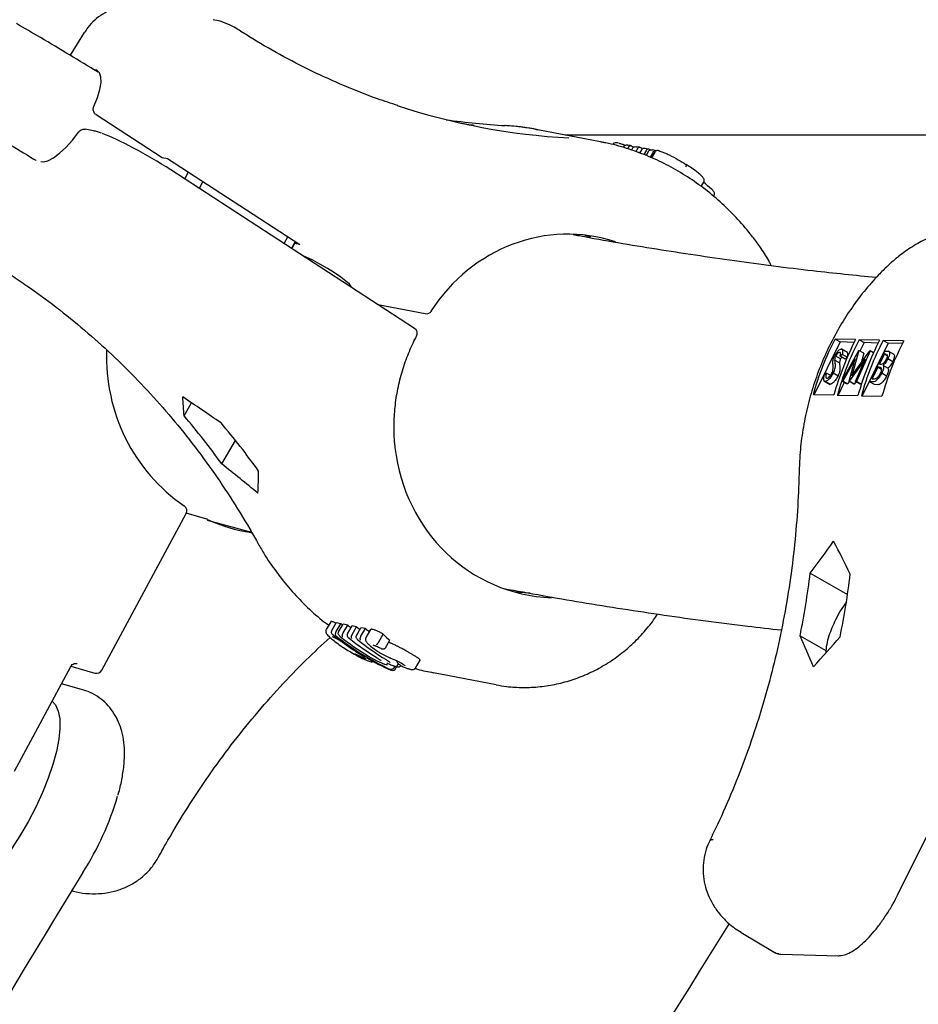
# Paper-space layout 'Planvorlage III' of a CAD drawing. Units: millimetres. Extents: x 20 to 427, y 4 to 287.
# Drawn here: x 184 to 187, y 99 to 103 of the extents above; entities that cross this region are included whole.
import ezdxf

# ---------------------------------------------------------------- set-up
doc = ezdxf.new("R2010")
doc.units = ezdxf.units.MM

psp = doc.layouts.new('Planvorlage III')

# ---------------------------------------------------------------- linework, layer by layer
at = {"color": 7, "linetype": 'Continuous', "lineweight": 25}
for p, q in [((184.67361, 102.63686), (184.62616, 102.56124)), ((184.71297, 102.36253), (184.93404, 102.21875)), ((186.0817, 102.32568), (186.07962, 102.32595)), ((184.70478, 102.30829), (184.6765, 102.31376)), ((186.40023, 102.27146), (186.19001, 102.3121)), ((186.28169, 102.29438), (187.71081, 102.29438)), ((186.50073, 102.25889), (186.49091, 102.26079)), ((186.47797, 102.25574), (186.47608, 102.25252)), ((186.47851, 102.25661), (186.47797, 102.25574)), ((186.49305, 102.25282), (186.49047, 102.24842)), ((186.49305, 102.25282), (186.49355, 102.25371)), ((186.50727, 102.25007), (186.50354, 102.24372)), ((186.50781, 102.25095), (186.50727, 102.25007)), ((186.52277, 102.24708), (186.51779, 102.23859)), ((186.53046, 102.25315), (186.52021, 102.25513)), ((186.52277, 102.24708), (186.52327, 102.24796)), ((186.53696, 102.24433), (186.53084, 102.23389)), ((186.5375, 102.24521), (186.53696, 102.24433)), ((186.55231, 102.24137), (186.54494, 102.22882)), ((186.55999, 102.24744), (186.54991, 102.24939)), ((186.55231, 102.24137), (186.55281, 102.24225)), ((186.56049, 102.23979), (186.55246, 102.22611)), ((186.56102, 102.24066), (186.56049, 102.23979)), ((186.57557, 102.23687), (186.56579, 102.2202)), ((186.58133, 102.23708), (186.57022, 102.21815)), ((186.58325, 102.24294), (186.57343, 102.24484)), ((186.57557, 102.23687), (186.57607, 102.23776)), ((184.93404, 102.21875), (184.95188, 102.2153)), ((184.95188, 102.2153), (185.39401, 101.92774)), ((184.96265, 102.17773), (184.96351, 102.17739)), ((185.77829, 101.64746), (184.96351, 102.17739)), ((185.07038, 102.13823), (185.05811, 102.11586)), ((186.73668, 102.12208), (186.74544, 102.13701)), ((186.78, 102.0943), (186.7772, 102.08954)), ((186.78067, 102.09562), (186.78, 102.0943)), ((186.32361, 101.96136), (186.3268, 101.95966)), ((185.34234, 101.931), (185.35461, 101.95337)), ((185.39401, 101.92774), (185.37681, 101.93106)), ((186.34754, 101.95921), (186.36611, 101.95375)), ((185.5581, 101.79067), (185.56064, 101.795)), ((185.65579, 101.72713), (185.81381, 101.69659)), ((187.20125, 101.60184), (187.11428, 101.42641)), ((187.1844, 101.61157), (187.20125, 101.60184)), ((187.1844, 101.61157), (187.18679, 101.61157)), ((187.25313, 101.60978), (187.18679, 101.61157)), ((187.24843, 101.60057), (187.20125, 101.60184)), ((187.33346, 101.60762), (187.2646, 101.60947)), ((187.2646, 101.60947), (187.28158, 101.59967)), ((187.28158, 101.59967), (187.26766, 101.5716)), ((187.32876, 101.5984), (187.28158, 101.59967)), ((187.41127, 101.60552), (187.34493, 101.60731)), ((187.34493, 101.60731), (187.36191, 101.59751)), ((187.41127, 101.60552), (187.41391, 101.60538)), ((187.22562, 101.56688), (187.20527, 101.57862)), ((187.20664, 101.47111), (187.26346, 101.57371)), ((187.26404, 101.5737), (187.24062, 101.48888)), ((187.24062, 101.48888), (187.30076, 101.57271)), ((187.30134, 101.57269), (187.25631, 101.46977)), ((187.26346, 101.57371), (187.26404, 101.5737)), ((187.28031, 101.5643), (187.26404, 101.5737)), ((187.36191, 101.59751), (187.27494, 101.42208)), ((187.29971, 101.4686), (187.35065, 101.57136)), ((187.30076, 101.57271), (187.30134, 101.57269)), ((187.31316, 101.56587), (187.30134, 101.57269)), ((187.35065, 101.57136), (187.35934, 101.57113)), ((187.40976, 101.59622), (187.36191, 101.59751)), ((187.38235, 101.55946), (187.36201, 101.5712)), ((187.19933, 101.53184), (187.18305, 101.54123)), ((187.20297, 101.54519), (187.1867, 101.55459)), ((187.20859, 101.56023), (187.20185, 101.55401)), ((187.21812, 101.54462), (187.20185, 101.55401)), ((187.22487, 101.55084), (187.20859, 101.56023)), ((187.25166, 101.54499), (187.21067, 101.471)), ((187.22487, 101.55084), (187.21812, 101.54462)), ((187.23106, 101.47045), (187.25166, 101.54499)), ((187.28469, 101.54393), (187.23196, 101.47043)), ((187.2523, 101.46988), (187.28469, 101.54393)), ((187.28031, 101.5643), (187.27129, 101.53163)), ((187.34942, 101.56071), (187.33309, 101.52778)), ((187.35484, 101.56057), (187.34942, 101.56071)), ((187.35992, 101.55465), (187.34942, 101.56071)), ((187.37714, 101.53588), (187.36086, 101.54528)), ((187.32787, 101.51724), (187.30893, 101.47903)), ((187.33052, 101.51716), (187.32787, 101.51724)), ((187.34025, 101.51009), (187.32787, 101.51724)), ((187.33309, 101.52778), (187.33578, 101.5277)), ((187.36115, 101.51416), (187.34488, 101.52356)), ((187.14716, 101.47172), (187.1675, 101.45998)), ((187.1491, 101.49275), (187.15545, 101.49786)), ((187.16778, 101.46053), (187.15151, 101.46993)), ((187.17172, 101.48846), (187.15545, 101.49786)), ((187.19429, 101.488), (187.17802, 101.49739)), ((187.21067, 101.471), (187.20664, 101.47111)), ((187.22292, 101.46171), (187.20664, 101.47111)), ((187.22694, 101.4616), (187.21067, 101.471)), ((187.23165, 101.47011), (187.22694, 101.4616)), ((187.23196, 101.47043), (187.23106, 101.47045)), ((187.24733, 101.46105), (187.23106, 101.47045)), ((187.24824, 101.46103), (187.23196, 101.47043)), ((187.25391, 101.46895), (187.24824, 101.46103)), ((187.26858, 101.46048), (187.2523, 101.46988)), ((187.25631, 101.46977), (187.2523, 101.46988)), ((187.27231, 101.46053), (187.25631, 101.46977)), ((187.31175, 101.46827), (187.29971, 101.4686)), ((187.31598, 101.4592), (187.29971, 101.4686)), ((187.30893, 101.47903), (187.31462, 101.47888)), ((187.3567, 101.48766), (187.34043, 101.49706)), ((187.16778, 101.46053), (187.16577, 101.46167)), ((187.21535, 101.46608), (187.19461, 101.42424)), ((187.22694, 101.4616), (187.22292, 101.46171)), ((187.24824, 101.46103), (187.24733, 101.46105)), ((187.27226, 101.46038), (187.26858, 101.46048)), ((187.32802, 101.45888), (187.31598, 101.4592)), ((187.11368, 101.42643), (187.11176, 101.42643)), ((187.11368, 101.42643), (187.18054, 101.42462)), ((187.19201, 101.42431), (187.26087, 101.42246)), ((187.27235, 101.42215), (187.33921, 101.42034)), ((187.34128, 101.42024), (187.33921, 101.42034)), ((185.00732, 101.35485), (185.03264, 101.39798)), ((185.13326, 101.19384), (185.17927, 101.27222)), ((185.00736, 101.05387), (185.0079, 101.05366)), ((184.73215, 100.50374), (185.01425, 101.02765)), ((185.08345, 101.00939), (185.01481, 101.02879)), ((185.085, 101.00585), (185.23288, 100.96581)), ((187.10147, 100.82862), (187.22605, 100.75669)), ((185.49815, 100.66597), (185.48248, 100.63928)), ((185.50104, 100.63603), (185.5162, 100.66185)), ((185.51613, 100.63312), (185.53128, 100.65893)), ((185.53128, 100.65893), (185.5162, 100.66185)), ((185.52431, 100.63153), (185.53946, 100.65735)), ((185.53742, 100.65388), (185.53128, 100.65893)), ((185.55481, 100.65439), (185.53946, 100.65735)), ((185.53965, 100.62857), (185.55481, 100.65439)), ((185.55384, 100.62583), (185.56899, 100.65164)), ((185.5845, 100.64865), (185.56899, 100.65164)), ((185.56934, 100.62283), (185.5845, 100.64865)), ((185.58356, 100.62008), (185.59871, 100.6459)), ((185.6138, 100.64298), (185.59871, 100.6459)), ((185.50104, 100.63603), (185.50054, 100.63515)), ((185.50446, 100.62268), (185.52206, 100.60874)), ((185.51559, 100.63224), (185.51613, 100.63312)), ((185.52431, 100.63153), (185.52381, 100.63065)), ((185.53912, 100.62769), (185.53965, 100.62857)), ((185.55384, 100.62583), (185.55334, 100.62494)), ((185.56881, 100.62195), (185.56934, 100.62283)), ((185.58356, 100.62008), (185.58306, 100.6192)), ((185.59811, 100.61629), (185.59864, 100.61717)), ((185.59864, 100.61717), (185.6138, 100.64298)), ((185.63107, 100.63946), (185.61546, 100.61286)), ((185.65867, 100.59831), (185.67362, 100.62378)), ((187.0675, 100.61881), (187.15355, 100.56913)), ((185.53791, 100.59627), (185.53743, 100.59647)), ((185.65811, 100.59745), (185.65867, 100.59831)), ((185.6808, 100.5782), (185.68093, 100.57841)), ((185.68093, 100.57841), (185.69578, 100.60372)), ((185.69351, 100.59651), (185.69197, 100.59723)), ((185.60037, 100.55464), (185.59997, 100.55479)), ((185.69649, 100.54494), (185.69543, 100.54557)), ((184.4399, 100.16542), (184.62891, 100.51645)), ((184.62901, 100.5166), (184.7091, 100.49397)), ((185.71013, 100.51252), (185.70949, 100.51141)), ((185.71013, 100.51252), (185.71281, 100.51708)), ((185.71363, 100.50737), (185.71788, 100.51461)), ((185.71856, 100.53522), (185.71779, 100.53569)), ((185.7186, 100.51583), (185.72407, 100.52515)), ((185.78112, 100.51099), (185.79666, 100.53746)), ((185.71288, 100.50611), (185.71363, 100.50737)), ((186.05137, 100.45466), (185.8411, 100.4953)), ((184.66482, 100.43927), (184.59736, 100.45785)), ((187.39366, 99.75136), (187.5687, 100.10445)), ((186.77687, 99.93721), (186.77674, 99.93693)), ((186.87036, 99.62631), (186.98029, 99.56025)), ((187.00427, 99.55347), (187.19446, 99.54834))]:
    psp.add_line(p, q, dxfattribs=at)
at = {"color": 7, "linetype": 'Continuous', "lineweight": 25, "flags": 128}
for points in [[(184.70561, 102.39022), (184.71756, 102.41943), (184.72565, 102.44628), (184.72959, 102.46972), (184.7292, 102.48882), (184.72452, 102.50285), (184.71571, 102.51124), (184.70313, 102.51367), (184.7026, 102.51364)], [(184.52787, 102.20555), (184.53584, 102.20482), (184.5517, 102.20844), (184.57022, 102.21798), (184.59067, 102.23306), (184.61225, 102.25309), (184.63411, 102.27728), (184.6554, 102.30468)], [(186.45853, 102.26808), (186.45585, 102.26856), (186.4499, 102.26867), (186.44572, 102.26729), (186.44284, 102.26497), (186.44242, 102.26445), (186.44224, 102.26422), (186.44222, 102.26419), (186.44222, 102.26419), (186.44221, 102.26418), (186.44221, 102.26418), (186.44221, 102.26418)], [(186.59644, 102.24111), (186.59485, 102.24173), (186.59415, 102.2419)], [(186.68586, 102.19615), (186.68646, 102.19585), (186.68684, 102.19524), (186.68699, 102.19432), (186.68691, 102.19315), (186.6866, 102.19176), (186.68607, 102.19021), (186.68534, 102.18856), (186.68444, 102.18687)], [(185.0097, 102.14735), (185.01504, 102.15722), (185.02152, 102.17001)], [(185.37831, 101.93795), (185.36849, 101.91907), (185.36642, 101.91534)], [(185.36786, 101.91441), (185.37167, 101.92131), (185.3798, 101.93698)], [(185.56646, 101.78523), (185.56607, 101.78792), (185.56031, 101.79535), (185.54849, 101.80585), (185.53142, 101.81873), (185.51027, 101.83309), (185.48647, 101.84796), (185.46164, 101.86234), (185.43749, 101.87523), (185.41564, 101.88576), (185.4046, 101.89051)], [(186.16526, 100.76116), (186.16138, 100.76126), (186.11612, 100.76453)], [(185.76369, 100.507), (185.7653, 100.50634), (185.76616, 100.50613)], [(184.56652, 100.40058), (184.57743, 100.3878), (184.58663, 100.36704), (184.59163, 100.34055), (184.59233, 100.30882), (184.58874, 100.27242), (184.5809, 100.23199), (184.56896, 100.18827), (184.55313, 100.14205), (184.53371, 100.09415), (184.51104, 100.04544), (184.48552, 99.9968), (184.45763, 99.9491)], [(186.77674, 99.93693), (186.76878, 99.93601), (186.76516, 99.93321)], [(186.76538, 99.93365), (186.76896, 99.93636), (186.77687, 99.93721)]]:
    psp.add_lwpolyline(points, dxfattribs=at)
at = {"color": 7, "linetype": 'Continuous', "lineweight": 25}
for centre, radius, start, end in [((186.17882, 101.45885), 0.88266, 47.84726, 50.10856), ((185.8176, 101.71623), 0.02, 259.0609, 326.93678), ((185.76739, 101.63069), 0.02, 332.16315, 56.96024), ((188.11685, 101.16437), 0.9718, 152.72031, 164.46649), ((188.12832, 101.16406), 0.9718, 152.72031, 164.46649), ((188.19718, 101.16221), 0.9718, 152.72031, 164.46649), ((188.20865, 101.1619), 0.9718, 152.72031, 164.46649), ((183.09793, 99.73155), 2.50617, 35.69543, 40.36996), ((183.22144, 99.70768), 2.50617, 35.69543, 40.36996), ((184.99664, 101.03713), 0.02, 331.69986, 55.73957), ((185.07801, 100.99015), 0.02, 64.56153, 74.22308), ((184.27762, 101.17815), 2.8454, 348.66312, 352.94393), ((184.41151, 101.17454), 2.8454, 348.66312, 352.94393), ((187.54804, 100.49293), 0.40405, 143.73241, 153.63064), ((187.54804, 100.49293), 0.40405, 153.63064, 161.93739), ((185.50905, 100.62307), 0.0088, 231.75385, 258.97828), ((186.05565, 101.29012), 0.8617, 231.07265, 245.43424), ((187.33819, 100.55661), 0.18486, 160.53562, 178.72342), ((185.62411, 100.60263), 0.00849, 212.63622, 238.51014), ((185.6442, 100.59515), 0.00879, 232.00779, 261.09349), ((186.04346, 101.28382), 0.85283, 240.06891, 246.19979), ((184.71454, 100.51322), 0.02, 254.22308, 331.69986), ((183.79549, 100.37835), 1.03316, 327.74374, 343.33318), ((211.79794, 83.09764), 32.11642, 148.352008, 153.747505), ((212.00952, 82.97549), 32.11642, 148.352008, 153.747505), ((104.78348, 150.52984), 96.53987, 325.8127788, 328.1987164)]:
    psp.add_arc(centre, radius, start, end, dxfattribs=at)
for centre, major_axis, ratio, start_param, end_param in [((186.41405, 104.93032), (-0.01288, 2.64907), 0.9158191, 2.8460991, 3.0869556), ((186.35306, 104.9421), (1.16524, 2.38232), 0.937067, 3.43542, 3.51469), ((185.75298, 105.05809), (3.82821, -1.39489), 0.6366603, 4.9851981, 4.9974687), ((187.01413, 104.81433), (1.14487, 2.45936), 0.3327068, 3.2402984, 3.2636057), ((185.99181, 101.40828), (0.36331, 0.85336), 0.9376068, 0.1987278, 0.3237621), ((184.88472, 102.19279), (0.18985, -0.11136), 0.1277338, 1.2238367, 2.5552908), ((186.24736, 101.35889), (0.02443, 0.92659), 0.9199078, 6.1182959, 6.1315872), ((186.09409, 101.38852), (0.18295, 0.9475), 0.9332377, 6.0078357, 6.0182812), ((186.12385, 101.38276), (0.18199, 0.94768), 0.9335831, 6.009718, 6.0173282), ((186.15344, 101.37705), (0.18044, 0.94798), 0.934127, 6.0103333, 6.0158053), ((186.28987, 101.35068), (-0.00117, 0.6118), 0.9162354, 5.9913827, 7.2352898), ((185.33319, 101.55994), (0.09878, 0.59713), 0.9662549, 1.7040573, 2.720847), ((182.83568, 99.61979), (3.82821, -1.39489), 0.6366603, 1.1750635, 1.2146502), ((183.60279, 99.47152), (1.14487, 2.45936), 0.3327068, 5.7243858, 5.7639726), ((186.28987, 101.35068), (0.26627, 0.55154), 0.9371481, 2.1651001, 3.5240112), ((182.58866, 99.66753), (3.82821, -1.39489), 0.6366603, 1.0532311, 1.0944414), ((183.84981, 99.42378), (1.14487, 2.45936), 0.3327068, 5.6025535, 5.6437637), ((185.33319, 101.55994), (0.18799, 0.57515), 0.9049267, 3.0254083, 3.3031307), ((184.06637, 101.18498), (3.48505, 1.68279), 0.5684402, 5.4414801, 5.4826904), ((185.43346, 101.14811), (-1.94934, 2.55201), 0.4241635, 4.2783324, 4.3195426), ((186.09763, 101.38783), (0.17625, 0.90805), 0.9329077, 2.6685818, 2.6843264), ((186.12738, 101.38208), (0.17475, 0.90834), 0.9334684, 2.6670465, 2.6828139), ((186.08574, 101.39013), (0.18573, 0.94696), 0.9322235, 2.6844616, 2.8112212), ((186.11533, 101.38441), (0.18425, 0.94725), 0.9327689, 2.6830016, 2.8096906), ((186.15667, 101.37642), (0.17497, 0.9083), 0.9333863, 2.6672729, 2.6865367), ((186.19151, 101.36969), (0.30188, 0.878), 0.7875199, 2.7966804, 2.836346), ((185.16569, 101.15533), (-1.94934, 2.55201), 0.4241635, 4.1581235, 4.1977103), ((184.33414, 101.17776), (3.48505, 1.68279), 0.5684402, 5.3212713, 5.360858), ((186.14509, 101.37866), (0.18329, 0.94743), 0.9331147, 2.6820624, 2.8087452), ((186.17772, 101.37235), (0.31578, 0.91577), 0.7851177, 2.9456911, 2.9637775), ((187.10108, 99.76766), (0.1204, 0.20764), 0.3498992, 3.1361144, 3.3261706)]:
    psp.add_ellipse(centre, major_axis=major_axis, ratio=ratio, start_param=start_param, end_param=end_param, dxfattribs=at)
for points, knots in [([(184.88128, 102.72287), (184.87652, 102.72409), (184.86091, 102.72808), (184.83367, 102.72909), (184.79971, 102.72578), (184.76638, 102.71598), (184.73511, 102.70017), (184.708, 102.67933), (184.68736, 102.65787), (184.67782, 102.64245), (184.6741, 102.63645)], [0, 0, 0, 0, 0.0598367, 0.1966015, 0.3325947, 0.4807459, 0.6257416, 0.7681828, 0.9097534, 1, 1, 1, 1]), ([(184.72005, 102.50419), (184.68825, 102.5236), (184.62451, 102.56249), (184.53315, 102.6168), (184.47357, 102.65141), (184.44683, 102.66694)], [0, 0, 0, 0, 0.3543576, 0.7102187, 1, 1, 1, 1]), ([(185.18672, 102.64785), (185.17847, 102.6527), (185.15996, 102.66359), (185.13227, 102.67447), (185.11267, 102.67829), (185.10486, 102.67981)], [0, 0, 0, 0, 0.32562, 0.7310531, 1, 1, 1, 1]), ([(185.72238, 102.39275), (185.69973, 102.40007), (185.63938, 102.41959), (185.54327, 102.45804), (185.43421, 102.50726), (185.32759, 102.56257), (185.24558, 102.61033), (185.19932, 102.63982), (185.18703, 102.64765)], [0, 0, 0, 0, 0.1211644, 0.3227919, 0.5243345, 0.7257926, 0.9271682, 1, 1, 1, 1]), ([(184.71297, 102.36253), (184.71131, 102.36386), (184.708, 102.36651), (184.7048, 102.37247), (184.70336, 102.37907), (184.70373, 102.38527), (184.70505, 102.38873), (184.70561, 102.39022)], [0, 0, 0, 0, 0.209051, 0.4180805, 0.6277756, 0.8401121, 1, 1, 1, 1]), ([(184.26674, 102.35522), (184.28351, 102.3455), (184.33217, 102.3173), (184.41187, 102.27008), (184.47723, 102.2309), (184.51042, 102.2104), (184.51297, 102.20882)], [0, 0, 0, 0, 0.2016169, 0.5848671, 0.9680608, 1, 1, 1, 1]), ([(186.19348, 102.3108), (186.17581, 102.31426), (186.13821, 102.3216), (186.09991, 102.32445), (186.0796, 102.32596)], [0, 0, 0, 0, 0.4700312, 1, 1, 1, 1]), ([(184.6554, 102.30468), (184.65694, 102.30647), (184.66002, 102.31006), (184.66635, 102.31326), (184.67211, 102.31451), (184.67534, 102.31374), (184.67645, 102.31348)], [0, 0, 0, 0, 0.2871925, 0.5746964, 0.8546731, 1, 1, 1, 1]), ([(184.73135, 102.30043), (184.72651, 102.30217), (184.71654, 102.30573), (184.70877, 102.30742), (184.70478, 102.30829)], [0, 0, 0, 0, 0.4862576, 1, 1, 1, 1]), ([(186.92748, 101.92881), (186.91905, 101.94013), (186.89574, 101.97142), (186.85387, 102.01945), (186.80098, 102.07127), (186.74422, 102.11812), (186.68408, 102.15976), (186.62095, 102.19583), (186.55532, 102.22631), (186.48751, 102.25017), (186.43937, 102.26427), (186.41372, 102.26856), (186.41157, 102.26892)], [0, 0, 0, 0, 0.065686, 0.1816774, 0.2975844, 0.4133245, 0.5288904, 0.6442796, 0.7594964, 0.8745526, 0.9894674, 1, 1, 1, 1]), ([(186.46093, 102.2673), (186.46208, 102.26705), (186.46556, 102.2663), (186.47327, 102.26392), (186.48166, 102.26055), (186.48522, 102.25912)], [0, 0, 0, 0, 0.2201257, 0.6687273, 1, 1, 1, 1]), ([(186.47851, 102.25661), (186.4791, 102.25737), (186.4803, 102.25887), (186.48323, 102.26044), (186.48688, 102.26133), (186.48954, 102.26086), (186.4909, 102.26062)], [0, 0, 0, 0, 0.1983008, 0.39528735, 0.69273612, 1, 1, 1, 1]), ([(186.49355, 102.25371), (186.49403, 102.25448), (186.49497, 102.25603), (186.49681, 102.25783), (186.49907, 102.25907), (186.50091, 102.259), (186.5019, 102.25846), (186.50216, 102.25827), (186.50217, 102.25826)], [0, 0, 0, 0, 0.158043, 0.3150379, 0.5521487, 0.8747902, 0.995016, 1, 1, 1, 1]), ([(186.50781, 102.25095), (186.50841, 102.2517), (186.5096, 102.2532), (186.51253, 102.25478), (186.51619, 102.25567), (186.51885, 102.2552), (186.5202, 102.25496)], [0, 0, 0, 0, 0.1983237, 0.3953334, 0.692783, 1, 1, 1, 1]), ([(186.52327, 102.24796), (186.52375, 102.24874), (186.52469, 102.25028), (186.52654, 102.25209), (186.5288, 102.25333), (186.53063, 102.25326), (186.53162, 102.25272), (186.53188, 102.25252), (186.53189, 102.25252)], [0, 0, 0, 0, 0.1581266, 0.3152062, 0.5523288, 0.8748314, 0.9950143, 1, 1, 1, 1]), ([(186.54989, 102.24922), (186.54854, 102.24946), (186.54588, 102.24993), (186.54222, 102.24904), (186.53929, 102.24746), (186.5381, 102.24596), (186.5375, 102.24521)], [0, 0, 0, 0, 0.3075377, 0.6049815, 0.8018326, 1, 1, 1, 1]), ([(186.56143, 102.24681), (186.56142, 102.24682), (186.56116, 102.24701), (186.56017, 102.24755), (186.55833, 102.24762), (186.55607, 102.24638), (186.55423, 102.24458), (186.55328, 102.24303), (186.55281, 102.24225)], [0, 0, 0, 0, 0.00498838, 0.12510352, 0.44738771, 0.68452876, 0.84174175, 1, 1, 1, 1]), ([(186.56102, 102.24066), (186.56162, 102.24142), (186.56281, 102.24292), (186.56574, 102.24449), (186.5694, 102.24539), (186.57206, 102.24491), (186.57341, 102.24467)], [0, 0, 0, 0, 0.1982422, 0.3951693, 0.6926159, 1, 1, 1, 1]), ([(186.57607, 102.23776), (186.57654, 102.23853), (186.57749, 102.24008), (186.57933, 102.24188), (186.58159, 102.24312), (186.58343, 102.24305), (186.58442, 102.24251), (186.58467, 102.24232), (186.58468, 102.24231)], [0, 0, 0, 0, 0.15802818, 0.31500801, 0.55211669, 0.87478287, 0.9950163, 1, 1, 1, 1]), ([(186.59414, 102.24189), (186.59326, 102.24205), (186.59169, 102.24232), (186.5887, 102.24223), (186.58545, 102.24118), (186.58277, 102.23937), (186.58183, 102.23761), (186.58151, 102.237)], [0, 0, 0, 0, 0.2699105, 0.476889, 0.6732603, 0.8847866, 1, 1, 1, 1]), ([(186.59644, 102.24111), (186.59706, 102.24097), (186.59925, 102.24049), (186.60552, 102.23843), (186.61672, 102.2338), (186.63552, 102.22504), (186.65946, 102.21244), (186.6774, 102.20137), (186.68586, 102.19615)], [0, 0, 0, 0, 0.0432145, 0.1532742, 0.277949, 0.4017288, 0.7178544, 1, 1, 1, 1]), ([(186.74529, 102.13707), (186.74586, 102.13816), (186.747, 102.1403), (186.74698, 102.14378), (186.74622, 102.14684), (186.74459, 102.15002), (186.74095, 102.15466), (186.73294, 102.16231), (186.71871, 102.17376), (186.70278, 102.18535), (186.69099, 102.1928), (186.68613, 102.19588)], [0, 0, 0, 0, 0.0363239, 0.0716964, 0.1062796, 0.1481137, 0.2222949, 0.3883858, 0.5897664, 0.8306477, 1, 1, 1, 1]), ([(186.78067, 102.09562), (186.78088, 102.09634), (186.78139, 102.09808), (186.78074, 102.10171), (186.77787, 102.10732), (186.774, 102.11113), (186.7712, 102.1132), (186.77118, 102.11322)], [0, 0, 0, 0, 0.1055481, 0.2540592, 0.5117367, 0.9956586, 1, 1, 1, 1]), ([(187.70474, 101.993), (187.70344, 101.9931), (187.68425, 101.99459), (187.64691, 101.99159), (187.59353, 101.98353), (187.54125, 101.96864), (187.49068, 101.94797), (187.44244, 101.92143), (187.39834, 101.89086), (187.3721, 101.86712), (187.35968, 101.85589)], [0, 0, 0, 0, 0.0104287, 0.1534484, 0.2963926, 0.4394304, 0.5827132, 0.7263624, 0.870461, 1, 1, 1, 1]), ([(187.32209, 101.81712), (187.25138, 101.82431), (187.09183, 101.84054), (186.84694, 101.87214), (186.58706, 101.91144), (186.4075, 101.9412), (186.31543, 101.95933), (186.30804, 101.96079)], [0, 0, 0, 0, 0.20476, 0.4620215, 0.7195961, 0.9774912, 1, 1, 1, 1]), ([(186.97066, 101.85732), (186.96899, 101.86092), (186.95963, 101.88113), (186.94449, 101.90467), (186.93075, 101.92416), (186.92748, 101.92881)], [0, 0, 0, 0, 0.1417092, 0.7953278, 1, 1, 1, 1]), ([(187.35968, 101.85589), (187.34977, 101.84614), (187.32239, 101.81921), (187.28069, 101.77141), (187.23606, 101.71167), (187.19606, 101.64809), (187.16089, 101.58119), (187.13082, 101.5114), (187.10606, 101.4392), (187.08675, 101.36508), (187.07314, 101.28956), (187.06604, 101.22346), (187.06462, 101.18268), (187.06409, 101.16747)], [0, 0, 0, 0, 0.0555666, 0.153588, 0.2516915, 0.349919, 0.448257, 0.5466927, 0.6452151, 0.7438149, 0.8424841, 0.9412157, 1, 1, 1, 1]), ([(184.43008, 101.8249), (184.44727, 101.81344), (184.49801, 101.77961), (184.58004, 101.71937), (184.67483, 101.64256), (184.76605, 101.5607), (184.85352, 101.47408), (184.93704, 101.3829), (185.01639, 101.28736), (185.09141, 101.1877), (185.16185, 101.08412), (185.21483, 100.99809), (185.24396, 100.94647), (185.25243, 100.93147)], [0, 0, 0, 0, 0.0516742, 0.1525377, 0.2533857, 0.3542036, 0.4549954, 0.5557652, 0.6565177, 0.7572572, 0.8579884, 0.9587154, 1, 1, 1, 1]), ([(185.71384, 101.24959), (185.71362, 101.25094), (185.71022, 101.27234), (185.70916, 101.31483), (185.7112, 101.37636), (185.71987, 101.43775), (185.73425, 101.49823), (185.75411, 101.55613), (185.77228, 101.59678), (185.78322, 101.61778), (185.78508, 101.62135)], [0, 0, 0, 0, 0.0108808, 0.1718163, 0.332804, 0.4938428, 0.6549283, 0.8160527, 0.9687564, 1, 1, 1, 1]), ([(187.11176, 101.42643), (187.12149, 101.45816), (187.14106, 101.52199), (187.16989, 101.58159), (187.1844, 101.61157)], [0, 0, 0, 0, 0.4970514, 1, 1, 1, 1]), ([(187.41391, 101.60538), (187.39957, 101.57576), (187.37072, 101.51616), (187.35113, 101.45234), (187.34128, 101.42024)], [0, 0, 0, 0, 0.4970536, 1, 1, 1, 1]), ([(187.18249, 101.55426), (187.18449, 101.5579), (187.18849, 101.56518), (187.19546, 101.57303), (187.20127, 101.57731), (187.20399, 101.57774), (187.20535, 101.57795)], [0, 0, 0, 0, 0.2794969, 0.558769, 0.779387, 1, 1, 1, 1]), ([(187.19968, 101.56742), (187.19869, 101.56729), (187.19673, 101.56701), (187.19297, 101.56387), (187.18936, 101.55951), (187.18759, 101.55623), (187.1867, 101.55459)], [0, 0, 0, 0, 0.2802743, 0.5599314, 0.7799201, 1, 1, 1, 1]), ([(187.20185, 101.55401), (187.20243, 101.55777), (187.20325, 101.56301), (187.20186, 101.56693), (187.2004, 101.56726), (187.19968, 101.56742)], [0, 0, 0, 0, 0.55983499, 0.77984754, 1, 1, 1, 1]), ([(187.20535, 101.57795), (187.20657, 101.5776), (187.209, 101.57691), (187.2103, 101.57075), (187.20924, 101.56423), (187.20859, 101.56023)], [0, 0, 0, 0, 0.2797624, 0.5595004, 1, 1, 1, 1]), ([(187.22334, 101.56763), (187.22389, 101.56743), (187.2256, 101.56681), (187.2265, 101.56124), (187.22549, 101.55479), (187.22487, 101.55084)], [0, 0, 0, 0, 0.1538023, 0.4824628, 1, 1, 1, 1]), ([(187.35934, 101.57113), (187.3612, 101.57098), (187.3649, 101.57069), (187.36733, 101.56532), (187.36549, 101.55563), (187.3624, 101.54873), (187.36086, 101.54528)], [0, 0, 0, 0, 0.2813174, 0.559922, 0.7799345, 1, 1, 1, 1]), ([(187.17759, 101.52438), (187.17731, 101.52678), (187.17681, 101.53107), (187.17709, 101.53627), (187.17722, 101.53855)], [0, 0, 0, 0, 0.560415, 1, 1, 1, 1]), ([(187.17722, 101.53855), (187.17776, 101.54124), (187.17872, 101.54604), (187.18134, 101.55175), (187.18249, 101.55426)], [0, 0, 0, 0, 0.5598405, 1, 1, 1, 1]), ([(187.1867, 101.55459), (187.18604, 101.55315), (187.18473, 101.55029), (187.18334, 101.54552), (187.18316, 101.54286), (187.18305, 101.54123)], [0, 0, 0, 0, 0.2798353, 0.5598026, 1, 1, 1, 1]), ([(187.18305, 101.54123), (187.18318, 101.53923), (187.18339, 101.53567), (187.18379, 101.53231), (187.18397, 101.53084)], [0, 0, 0, 0, 0.5599058, 1, 1, 1, 1]), ([(187.20297, 101.54519), (187.20232, 101.54376), (187.20101, 101.54089), (187.19961, 101.53613), (187.19944, 101.53346), (187.19933, 101.53184)], [0, 0, 0, 0, 0.2798353, 0.5598026, 1, 1, 1, 1]), ([(187.20673, 101.55119), (187.2064, 101.55079), (187.20498, 101.5491), (187.20384, 101.54688), (187.20297, 101.54519)], [0, 0, 0, 0, 0.2375316, 1, 1, 1, 1]), ([(187.33578, 101.5277), (187.33858, 101.52764), (187.34209, 101.52755), (187.34812, 101.53269), (187.35124, 101.53621), (187.35428, 101.5405), (187.35594, 101.54364), (187.35677, 101.5452)], [0, 0, 0, 0, 0.4986432, 0.6240715, 0.749445, 0.8747453, 1, 1, 1, 1]), ([(187.36086, 101.54528), (187.35958, 101.54286), (187.35703, 101.53801), (187.35148, 101.5298), (187.34738, 101.52592), (187.34488, 101.52356)], [0, 0, 0, 0, 0.2808766, 0.5614741, 1, 1, 1, 1]), ([(187.35677, 101.5452), (187.35791, 101.54774), (187.35961, 101.55157), (187.36012, 101.55549), (187.35993, 101.55846), (187.35852, 101.55873), (187.35763, 101.55891)], [0, 0, 0, 0, 0.3464484, 0.5210462, 0.6957486, 1, 1, 1, 1]), ([(187.37714, 101.53588), (187.37586, 101.53346), (187.3733, 101.52862), (187.36775, 101.5204), (187.36365, 101.51652), (187.36115, 101.51416)], [0, 0, 0, 0, 0.2808766, 0.5614741, 1, 1, 1, 1]), ([(187.38025, 101.56051), (187.3804, 101.56048), (187.38226, 101.56005), (187.3835, 101.55574), (187.38178, 101.54628), (187.37869, 101.53935), (187.37714, 101.53588)], [0, 0, 0, 0, 0.0333811, 0.4081006, 0.7040147, 1, 1, 1, 1]), ([(187.17409, 101.49765), (187.175, 101.4997), (187.17662, 101.50336), (187.17723, 101.50642), (187.1775, 101.50778)], [0, 0, 0, 0, 0.5589902, 1, 1, 1, 1]), ([(187.1775, 101.50778), (187.1778, 101.5112), (187.17835, 101.51732), (187.17782, 101.52222), (187.17759, 101.52438)], [0, 0, 0, 0, 0.55950017, 1, 1, 1, 1]), ([(187.18397, 101.53084), (187.18439, 101.52599), (187.18499, 101.51924), (187.18217, 101.50678), (187.1794, 101.50052), (187.17802, 101.49739)], [0, 0, 0, 0, 0.5601154, 0.7802838, 1, 1, 1, 1]), ([(187.20024, 101.52144), (187.20067, 101.5166), (187.20126, 101.50985), (187.19844, 101.49739), (187.19567, 101.49113), (187.19429, 101.488)], [0, 0, 0, 0, 0.5601154, 0.7802838, 1, 1, 1, 1]), ([(187.19933, 101.53184), (187.19945, 101.52984), (187.19967, 101.52627), (187.20007, 101.52292), (187.20024, 101.52144)], [0, 0, 0, 0, 0.5599058, 1, 1, 1, 1]), ([(187.33825, 101.51573), (187.33692, 101.51621), (187.33454, 101.51707), (187.33175, 101.51714), (187.33052, 101.51716)], [0, 0, 0, 0, 0.5597344, 1, 1, 1, 1]), ([(187.33643, 101.49717), (187.33755, 101.49969), (187.33978, 101.50474), (187.34084, 101.51215), (187.33923, 101.51437), (187.33825, 101.51573)], [0, 0, 0, 0, 0.2799877, 0.5604317, 1, 1, 1, 1]), ([(187.34488, 101.52356), (187.34559, 101.52227), (187.34703, 101.51972), (187.34643, 101.51276), (187.34405, 101.50486), (187.34164, 101.49966), (187.34043, 101.49706)], [0, 0, 0, 0, 0.2803796, 0.5596164, 0.7797413, 1, 1, 1, 1]), ([(187.36115, 101.51416), (187.36187, 101.51288), (187.3633, 101.51032), (187.3627, 101.50336), (187.36033, 101.49546), (187.35791, 101.49026), (187.3567, 101.48766)], [0, 0, 0, 0, 0.2803796, 0.5596164, 0.7797413, 1, 1, 1, 1]), ([(187.15151, 101.46993), (187.15005, 101.47035), (187.14713, 101.4712), (187.1459, 101.47909), (187.14789, 101.48756), (187.1491, 101.49275)], [0, 0, 0, 0, 0.2798747, 0.5596912, 1, 1, 1, 1]), ([(187.17802, 101.49739), (187.17568, 101.4932), (187.17101, 101.4848), (187.16301, 101.47592), (187.15621, 101.47062), (187.15308, 101.47016), (187.15151, 101.46993)], [0, 0, 0, 0, 0.2791825, 0.5590727, 0.7794364, 1, 1, 1, 1]), ([(187.15545, 101.49786), (187.15444, 101.49313), (187.15305, 101.48653), (187.15424, 101.48122), (187.1559, 101.48072), (187.15673, 101.48047)], [0, 0, 0, 0, 0.5593206, 0.7797817, 1, 1, 1, 1]), ([(187.15673, 101.48047), (187.15807, 101.48071), (187.16073, 101.4812), (187.16572, 101.48527), (187.17051, 101.49114), (187.1729, 101.49548), (187.17409, 101.49765)], [0, 0, 0, 0, 0.2802553, 0.560109, 0.7800802, 1, 1, 1, 1]), ([(187.19429, 101.488), (187.19196, 101.4838), (187.18729, 101.4754), (187.17929, 101.46652), (187.17248, 101.46122), (187.16935, 101.46076), (187.16778, 101.46053)], [0, 0, 0, 0, 0.2791825, 0.5590727, 0.7794364, 1, 1, 1, 1]), ([(187.34043, 101.49706), (187.33788, 101.49246), (187.33278, 101.48326), (187.32393, 101.47358), (187.31676, 101.46877), (187.31342, 101.46844), (187.31175, 101.46827)], [0, 0, 0, 0, 0.2791527, 0.5586192, 0.7790423, 1, 1, 1, 1]), ([(187.31462, 101.47888), (187.31753, 101.47881), (187.3219, 101.47872), (187.32965, 101.48647), (187.33383, 101.4923), (187.33557, 101.49554), (187.33643, 101.49717)], [0, 0, 0, 0, 0.4993698, 0.7487717, 0.8744052, 1, 1, 1, 1]), ([(187.3567, 101.48766), (187.35416, 101.48307), (187.34906, 101.47386), (187.34021, 101.46418), (187.33304, 101.45937), (187.3297, 101.45904), (187.32802, 101.45888)], [0, 0, 0, 0, 0.2791527, 0.5586192, 0.7790423, 1, 1, 1, 1]), ([(187.06409, 101.16747), (187.06347, 101.14531), (187.06164, 101.08028), (187.05439, 100.97246), (187.04048, 100.84441), (187.02098, 100.71713), (186.99603, 100.59094), (186.96566, 100.46612), (186.92995, 100.34299), (186.88901, 100.22181), (186.84285, 100.10292), (186.80095, 100.00714), (186.77396, 99.95139), (186.76538, 99.93364)], [0, 0, 0, 0, 0.0517978, 0.152024, 0.2522325, 0.3524182, 0.4525845, 0.5527353, 0.6528746, 0.7530065, 0.8531355, 0.9532652, 1, 1, 1, 1]), ([(185.25243, 100.93147), (185.2595, 100.91916), (185.27908, 100.88507), (185.3152, 100.83196), (185.3618, 100.77351), (185.41303, 100.7198), (185.4563, 100.67985), (185.4836, 100.65975), (185.49121, 100.65414)], [0, 0, 0, 0, 0.1141973, 0.316462, 0.5186048, 0.7204884, 0.9220903, 1, 1, 1, 1]), ([(186.07643, 100.77711), (186.16282, 100.76138), (186.34035, 100.72907), (186.61259, 100.68756), (186.83547, 100.65689), (186.96706, 100.64252), (187.00447, 100.63843)], [0, 0, 0, 0, 0.2832792, 0.5820615, 0.8811656, 1, 1, 1, 1]), ([(186.05142, 100.45465), (186.06281, 100.45272), (186.09259, 100.44769), (186.1416, 100.44486), (186.19787, 100.44754), (186.25378, 100.45653), (186.30865, 100.47163), (186.36187, 100.4927), (186.41283, 100.51951), (186.4609, 100.55177), (186.50565, 100.58904), (186.54604, 100.63122), (186.57445, 100.6657), (186.58758, 100.68702), (186.59045, 100.69168)], [0, 0, 0, 0, 0.0563588, 0.1473456, 0.2384264, 0.3296672, 0.4211007, 0.5127472, 0.6046142, 0.6966976, 0.788984, 0.8814519, 0.9740748, 1, 1, 1, 1]), ([(185.50165, 100.66653), (185.49986, 100.66686), (185.49798, 100.66721), (185.49826, 100.66597), (185.49827, 100.66591)], [0, 0, 0, 0, 0.9480662, 1, 1, 1, 1]), ([(185.51539, 100.66047), (185.51215, 100.6622), (185.50648, 100.66523), (185.5031, 100.66614), (185.50165, 100.66653)], [0, 0, 0, 0, 0.5709684, 1, 1, 1, 1]), ([(184.92123, 99.87719), (184.93188, 99.8965), (184.96316, 99.95321), (185.0187, 100.04506), (185.0893, 100.15139), (185.16445, 100.25412), (185.24385, 100.35309), (185.32745, 100.4479), (185.41108, 100.53519), (185.46856, 100.58855), (185.49543, 100.6135)], [0, 0, 0, 0, 0.0697794, 0.2049537, 0.3401436, 0.4753508, 0.6105817, 0.7458428, 0.881141, 1, 1, 1, 1]), ([(185.48243, 100.63908), (185.48187, 100.63777), (185.4808, 100.63529), (185.48108, 100.63146), (185.48216, 100.62831), (185.48436, 100.62456), (185.4895, 100.61857), (185.5003, 100.60868), (185.51702, 100.59549), (185.53128, 100.58526), (185.54024, 100.57944), (185.54153, 100.5786)], [0, 0, 0, 0, 0.0427225, 0.0812031, 0.1199882, 0.1672756, 0.2806869, 0.4781693, 0.6895446, 0.9551928, 1, 1, 1, 1]), ([(185.50054, 100.63515), (185.5002, 100.63429), (185.49951, 100.63258), (185.49968, 100.62946), (185.5011, 100.62583), (185.5036, 100.62308), (185.50558, 100.62169), (185.50616, 100.62133), (185.50618, 100.62132)], [0, 0, 0, 0, 0.15802818, 0.31500801, 0.55211669, 0.87478287, 0.9950163, 1, 1, 1, 1]), ([(185.5036, 100.61616), (185.50446, 100.61594), (185.50671, 100.61534), (185.5125, 100.6126), (185.52058, 100.60797), (185.52953, 100.60224), (185.53511, 100.59826), (185.53791, 100.59627)], [0, 0, 0, 0, 0.1332403, 0.348785, 0.5654726, 0.7825087, 1, 1, 1, 1]), ([(185.51559, 100.63224), (185.51512, 100.6314), (185.51418, 100.62974), (185.51326, 100.62684), (185.51287, 100.62356), (185.51335, 100.62119), (185.514, 100.62006), (185.5142, 100.61978), (185.51421, 100.61977)], [0, 0, 0, 0, 0.1580282, 0.315008, 0.5521167, 0.8747829, 0.9950163, 1, 1, 1, 1]), ([(185.52944, 100.61683), (185.52942, 100.61684), (185.52884, 100.61719), (185.52686, 100.61858), (185.52436, 100.62133), (185.52294, 100.62496), (185.52277, 100.62808), (185.52346, 100.62979), (185.52381, 100.63065)], [0, 0, 0, 0, 0.0049884, 0.1251035, 0.4473877, 0.6845288, 0.8417417, 1, 1, 1, 1]), ([(185.53773, 100.61522), (185.53772, 100.61523), (185.53752, 100.61552), (185.53688, 100.61665), (185.53639, 100.61901), (185.53679, 100.62229), (185.5377, 100.62519), (185.53864, 100.62686), (185.53912, 100.62769)], [0, 0, 0, 0, 0.0049824, 0.1252488, 0.4480218, 0.6851214, 0.8420361, 1, 1, 1, 1]), ([(185.55334, 100.62494), (185.55299, 100.62408), (185.5523, 100.62237), (185.55247, 100.61926), (185.55389, 100.61563), (185.55639, 100.61288), (185.55837, 100.61148), (185.55895, 100.61113), (185.55898, 100.61112)], [0, 0, 0, 0, 0.1581266, 0.3152062, 0.5523288, 0.8748314, 0.9950143, 1, 1, 1, 1]), ([(185.56881, 100.62195), (185.56833, 100.62112), (185.5674, 100.61945), (185.56648, 100.61655), (185.56608, 100.61327), (185.56657, 100.61091), (185.56721, 100.60978), (185.56742, 100.60949), (185.56743, 100.60948)], [0, 0, 0, 0, 0.1580981, 0.3151488, 0.5522674, 0.8748174, 0.9950149, 1, 1, 1, 1]), ([(185.58306, 100.6192), (185.58271, 100.61834), (185.58202, 100.61663), (185.5822, 100.61352), (185.58361, 100.60988), (185.58611, 100.60713), (185.5881, 100.60574), (185.58868, 100.60539), (185.5887, 100.60537)], [0, 0, 0, 0, 0.158043, 0.3150379, 0.5521487, 0.8747902, 0.995016, 1, 1, 1, 1]), ([(185.59811, 100.61629), (185.59764, 100.61545), (185.5967, 100.61379), (185.59578, 100.61089), (185.59538, 100.60761), (185.59587, 100.60524), (185.59652, 100.60411), (185.59672, 100.60383), (185.59673, 100.60382)], [0, 0, 0, 0, 0.15807848, 0.31510929, 0.55222508, 0.87480768, 0.99501527, 1, 1, 1, 1]), ([(185.61569, 100.61265), (185.61518, 100.61187), (185.61376, 100.60969), (185.61381, 100.60544), (185.61493, 100.60137), (185.61625, 100.59927), (185.617, 100.59808)], [0, 0, 0, 0, 0.1455475, 0.4057611, 0.6629639, 1, 1, 1, 1]), ([(185.63718, 100.64034), (185.6356, 100.64061), (185.63257, 100.64114), (185.63214, 100.63966), (185.63194, 100.63895)], [0, 0, 0, 0, 0.5191931, 1, 1, 1, 1]), ([(185.65228, 100.63504), (185.65063, 100.63577), (185.64733, 100.63724), (185.6421, 100.63917), (185.63908, 100.63989), (185.63718, 100.64034)], [0, 0, 0, 0, 0.2711358, 0.5421998, 1, 1, 1, 1]), ([(185.67362, 100.62378), (185.67156, 100.62494), (185.66743, 100.62727), (185.66007, 100.63127), (185.65531, 100.63357), (185.65228, 100.63504)], [0, 0, 0, 0, 0.2653658, 0.53077447, 1, 1, 1, 1]), ([(185.52556, 100.60614), (185.52553, 100.60616), (185.52432, 100.60697), (185.5232, 100.6079), (185.52211, 100.60881)], [0, 0, 0, 0, 0.0248711, 1, 1, 1, 1]), ([(185.53743, 100.59647), (185.54801, 100.58892), (185.56844, 100.57433), (185.58972, 100.56114), (185.59997, 100.55479)], [0, 0, 0, 0, 0.5179341, 1, 1, 1, 1]), ([(185.54036, 100.57945), (185.55369, 100.57101), (185.57373, 100.55831), (185.60017, 100.54463), (185.6147, 100.53796), (185.62378, 100.53436), (185.62701, 100.53352), (185.62862, 100.5331)], [0, 0, 0, 0, 0.44943346, 0.67559248, 0.80048932, 0.90062616, 1, 1, 1, 1]), ([(185.61968, 100.59539), (185.62061, 100.59417), (185.62243, 100.59181), (185.62965, 100.58497), (185.63743, 100.5791), (185.64292, 100.57495)], [0, 0, 0, 0, 0.2378818, 0.4621807, 1, 1, 1, 1]), ([(185.63879, 100.58822), (185.64101, 100.58762), (185.64517, 100.5865), (185.65354, 100.58283), (185.65947, 100.5799), (185.66225, 100.57853)], [0, 0, 0, 0, 0.37991647, 0.70991339, 1, 1, 1, 1]), ([(185.64232, 100.58656), (185.6423, 100.58656), (185.6422, 100.58657), (185.64255, 100.5865), (185.64284, 100.58645)], [0, 0, 0, 0, 0.1632484, 1, 1, 1, 1]), ([(185.65104, 100.58874), (185.65105, 100.58874), (185.65122, 100.58889), (185.65177, 100.58945), (185.65308, 100.59094), (185.65465, 100.59286), (185.65636, 100.59505), (185.65752, 100.59665), (185.65811, 100.59745)], [0, 0, 0, 0, 0.0052804, 0.2469879, 0.4715866, 0.657999, 0.8286686, 1, 1, 1, 1]), ([(185.66225, 100.57853), (185.66227, 100.57851), (185.66404, 100.57731), (185.66766, 100.57552), (185.67282, 100.57454), (185.67667, 100.57506), (185.67928, 100.57628), (185.68029, 100.57756), (185.6808, 100.5782)], [0, 0, 0, 0, 0.0044008, 0.3129967, 0.5839558, 0.7615928, 0.8804369, 1, 1, 1, 1]), ([(185.70599, 100.59079), (185.70473, 100.59136), (185.70223, 100.59249), (185.69807, 100.59439), (185.69516, 100.59574), (185.69351, 100.59651)], [0, 0, 0, 0, 0.3029765, 0.6059535, 1, 1, 1, 1]), ([(185.73523, 100.57645), (185.73205, 100.57812), (185.72569, 100.58144), (185.71583, 100.58628), (185.70961, 100.58913), (185.70599, 100.59079)], [0, 0, 0, 0, 0.2955994, 0.5906161, 1, 1, 1, 1]), ([(185.6149, 100.54198), (185.61402, 100.54219), (185.61174, 100.54274), (185.60566, 100.54503), (185.59711, 100.54886), (185.58763, 100.55364), (185.58174, 100.55709), (185.57879, 100.55881)], [0, 0, 0, 0, 0.1339894, 0.3497099, 0.5662747, 0.7829043, 1, 1, 1, 1]), ([(185.59994, 100.55481), (185.60052, 100.55446), (185.60375, 100.55247), (185.60851, 100.54942), (185.61211, 100.54685), (185.61349, 100.54564), (185.61345, 100.54567), (185.61345, 100.54568)], [0, 0, 0, 0, 0.0805485, 0.4518876, 0.7601633, 0.9344345, 1, 1, 1, 1]), ([(185.62368, 100.55055), (185.627, 100.54859), (185.63537, 100.54364), (185.65004, 100.53609), (185.66553, 100.52906), (185.67885, 100.52386), (185.68405, 100.52253), (185.68664, 100.52186)], [0, 0, 0, 0, 0.1430889, 0.3602856, 0.5743992, 0.7874541, 1, 1, 1, 1]), ([(185.64292, 100.57495), (185.64449, 100.57382), (185.64984, 100.56999), (185.65865, 100.56413), (185.66571, 100.56013), (185.66864, 100.55848)], [0, 0, 0, 0, 0.1965679, 0.6671856, 1, 1, 1, 1]), ([(185.65317, 100.54478), (185.65486, 100.54375), (185.65891, 100.54129), (185.66333, 100.5383), (185.6658, 100.53649), (185.66662, 100.5357), (185.66651, 100.53582), (185.6665, 100.53584)], [0, 0, 0, 0, 0.2442795, 0.5858133, 0.83217, 0.9778415, 1, 1, 1, 1]), ([(185.66864, 100.55848), (185.67181, 100.55681), (185.67808, 100.5535), (185.68701, 100.54926), (185.69252, 100.54684), (185.69543, 100.54557)], [0, 0, 0, 0, 0.3257214, 0.6444885, 1, 1, 1, 1]), ([(185.69649, 100.54494), (185.6969, 100.54477), (185.70096, 100.54303), (185.70519, 100.54118), (185.70901, 100.53952)], [0, 0, 0, 0, 0.0988889, 1, 1, 1, 1]), ([(185.76713, 100.55823), (185.7641, 100.56002), (185.75838, 100.5634), (185.74761, 100.56969), (185.73999, 100.57385), (185.73523, 100.57645)], [0, 0, 0, 0, 0.29613199, 0.56070336, 1, 1, 1, 1]), ([(185.78421, 100.54782), (185.78285, 100.54867), (185.78014, 100.55039), (185.77449, 100.55384), (185.76997, 100.55654), (185.76713, 100.55823)], [0, 0, 0, 0, 0.2714257, 0.5427659, 1, 1, 1, 1]), ([(185.79415, 100.54089), (185.79355, 100.54137), (185.79235, 100.54233), (185.78924, 100.54454), (185.78619, 100.54653), (185.78421, 100.54782)], [0, 0, 0, 0, 0.2602691, 0.5205399, 1, 1, 1, 1]), ([(184.62891, 100.51645), (184.62964, 100.51763), (184.6316, 100.52081), (184.63632, 100.52466), (184.64277, 100.52713), (184.64717, 100.52656), (184.6494, 100.52626)], [0, 0, 0, 0, 0.1574691, 0.4244174, 0.7082045, 1, 1, 1, 1]), ([(185.63111, 100.53227), (185.63186, 100.53211), (185.63335, 100.53181), (185.63639, 100.53201), (185.63894, 100.53258), (185.63995, 100.53346), (185.64004, 100.53354)], [0, 0, 0, 0, 0.3275754, 0.6585064, 0.9685385, 1, 1, 1, 1]), ([(185.68294, 100.53902), (185.68463, 100.538), (185.68868, 100.53554), (185.6931, 100.53255), (185.69557, 100.53073), (185.69638, 100.52995), (185.69628, 100.53007), (185.69627, 100.53008)], [0, 0, 0, 0, 0.2444519, 0.5859674, 0.8322478, 0.9778954, 1, 1, 1, 1]), ([(185.68524, 100.52783), (185.6898, 100.52583), (185.69924, 100.52168), (185.71026, 100.5176), (185.71457, 100.51656), (185.71641, 100.51611)], [0, 0, 0, 0, 0.3485922, 0.7209391, 1, 1, 1, 1]), ([(185.70891, 100.53958), (185.70922, 100.53944), (185.71224, 100.53812), (185.71556, 100.53657), (185.71854, 100.53519)], [0, 0, 0, 0, 0.1007107, 1, 1, 1, 1]), ([(185.71779, 100.53569), (185.71902, 100.5351), (185.72124, 100.53404), (185.72468, 100.53232), (185.72687, 100.53116), (185.72797, 100.53057)], [0, 0, 0, 0, 0.3851209, 0.6919736, 1, 1, 1, 1]), ([(185.719, 100.53514), (185.71898, 100.53448), (185.71892, 100.53258), (185.72034, 100.52912), (185.72335, 100.52533), (185.72635, 100.52323), (185.728, 100.52237), (185.72803, 100.52236)], [0, 0, 0, 0, 0.1214255, 0.3436094, 0.6613326, 0.994549, 1, 1, 1, 1]), ([(185.71905, 100.51529), (185.7205, 100.51499), (185.72267, 100.51454), (185.72705, 100.51517), (185.73068, 100.51687), (185.73221, 100.51904), (185.73292, 100.52004)], [0, 0, 0, 0, 0.4286677, 0.6386308, 0.8339794, 1, 1, 1, 1]), ([(185.72797, 100.53057), (185.72941, 100.52978), (185.73169, 100.52854), (185.73473, 100.5268), (185.73628, 100.52589), (185.73705, 100.52543)], [0, 0, 0, 0, 0.46493951, 0.73246102, 1, 1, 1, 1]), ([(185.73663, 100.5256), (185.73718, 100.52527), (185.73952, 100.52388), (185.74271, 100.52186), (185.74536, 100.51998), (185.7458, 100.51956), (185.746, 100.51936)], [0, 0, 0, 0, 0.112471, 0.4738534, 0.7584692, 1, 1, 1, 1]), ([(185.73974, 100.51488), (185.73998, 100.51478), (185.74226, 100.51388), (185.74644, 100.51227), (185.74995, 100.51102), (185.7517, 100.5104)], [0, 0, 0, 0, 0.0559254, 0.5280673, 1, 1, 1, 1]), ([(185.79663, 100.53741), (185.79669, 100.53758), (185.79681, 100.53793), (185.7963, 100.53894), (185.79499, 100.54013), (185.79415, 100.54089)], [0, 0, 0, 0, 0.2649481, 0.5299597, 1, 1, 1, 1]), ([(185.70949, 100.51141), (185.70891, 100.51055), (185.70773, 100.50882), (185.7052, 100.50703), (185.7023, 100.50594), (185.69964, 100.50583), (185.69802, 100.50621), (185.69743, 100.50641), (185.69741, 100.50642)], [0, 0, 0, 0, 0.1972048, 0.3937685, 0.6065937, 0.8513016, 0.9939715, 1, 1, 1, 1]), ([(185.71288, 100.50611), (185.71245, 100.50553), (185.71142, 100.50413), (185.70889, 100.50256), (185.7046, 100.50161), (185.70128, 100.50249), (185.69932, 100.50351), (185.6993, 100.50352)], [0, 0, 0, 0, 0.1055481, 0.2540592, 0.5117367, 0.9956586, 1, 1, 1, 1]), ([(185.7517, 100.5104), (185.75333, 100.50986), (185.75655, 100.50878), (185.76052, 100.50767), (185.76263, 100.50722), (185.76369, 100.507)], [0, 0, 0, 0, 0.3342035, 0.6639838, 1, 1, 1, 1]), ([(185.76616, 100.50613), (185.76621, 100.50612), (185.76755, 100.50586), (185.77025, 100.5054), (185.77441, 100.50583), (185.77761, 100.50708), (185.77878, 100.5083), (185.77898, 100.50851)], [0, 0, 0, 0, 0.0185837, 0.4776615, 0.7548258, 0.958199, 1, 1, 1, 1]), ([(185.77973, 100.50924), (185.77995, 100.50943), (185.78021, 100.50966), (185.7805, 100.51005), (185.78053, 100.51009), (185.7806, 100.51018), (185.78059, 100.51017), (185.78059, 100.51017), (185.78059, 100.51017), (185.78059, 100.51017), (185.78059, 100.51017)], [0, 0, 0, 0, 0.7313344, 0.8680418, 0.9718258, 0.9898591, 0.9949597, 0.9981858, 0.9997984, 1, 1, 1, 1]), ([(185.78024, 100.50969), (185.783, 100.50882), (185.80296, 100.50256), (185.82347, 100.49865), (185.84116, 100.49529)], [0, 0, 0, 0, 0.1381663, 1, 1, 1, 1]), ([(184.78637, 100.08585), (184.78671, 100.08692), (184.79217, 100.10429), (184.79931, 100.13722), (184.80704, 100.18509), (184.80905, 100.22993), (184.80578, 100.27065), (184.79799, 100.30594), (184.78589, 100.33767), (184.76945, 100.3662), (184.74874, 100.39133), (184.72345, 100.41286), (184.69514, 100.42955), (184.67451, 100.43616), (184.66482, 100.43927)], [0, 0, 0, 0, 0.0072625, 0.1175509, 0.2322656, 0.3530439, 0.4532377, 0.5423286, 0.6242046, 0.7017258, 0.7767757, 0.850636, 0.9298202, 1, 1, 1, 1]), ([(186.76517, 99.93322), (186.76098, 99.92368), (186.75184, 99.90287), (186.74427, 99.86862), (186.74211, 99.83203), (186.74609, 99.7957), (186.75585, 99.76036), (186.77117, 99.72657), (186.7918, 99.69482), (186.81765, 99.66586), (186.84414, 99.6427), (186.86316, 99.63137), (186.87073, 99.62687)], [0, 0, 0, 0, 0.0864163, 0.188685, 0.2901232, 0.391341, 0.4932393, 0.5967542, 0.7027908, 0.8121167, 0.9252104, 1, 1, 1, 1]), ([(184.62963, 99.76697), (184.63526, 99.76522), (184.65463, 99.7592), (184.68928, 99.75538), (184.73213, 99.75578), (184.77378, 99.76312), (184.81289, 99.77673), (184.84844, 99.79622), (184.87935, 99.82095), (184.90382, 99.84807), (184.91571, 99.86794), (184.921, 99.87677)], [0, 0, 0, 0, 0.053234, 0.1834155, 0.311591, 0.436999, 0.5593468, 0.6786471, 0.7950713, 0.9088953, 1, 1, 1, 1]), ([(187.19446, 99.54834), (187.19832, 99.54847), (187.20856, 99.54882), (187.22579, 99.55428), (187.24678, 99.56546), (187.26934, 99.58233), (187.29259, 99.6041), (187.31568, 99.6298), (187.33814, 99.6587), (187.35945, 99.69008), (187.37821, 99.7213), (187.38884, 99.74198), (187.39366, 99.75136)], [0, 0, 0, 0, 0.0591766, 0.1567335, 0.2630787, 0.3744469, 0.4842117, 0.5923167, 0.6993371, 0.805719, 0.9117802, 1, 1, 1, 1]), ([(186.98061, 99.56063), (186.9848, 99.55834), (186.99221, 99.55428), (187.00061, 99.55371), (187.00427, 99.55347)], [0, 0, 0, 0, 0.5640935, 1, 1, 1, 1])]:
    psp.add_open_spline(points, degree=3, knots=knots, dxfattribs=at)

doc.saveas('drawing.dxf')
